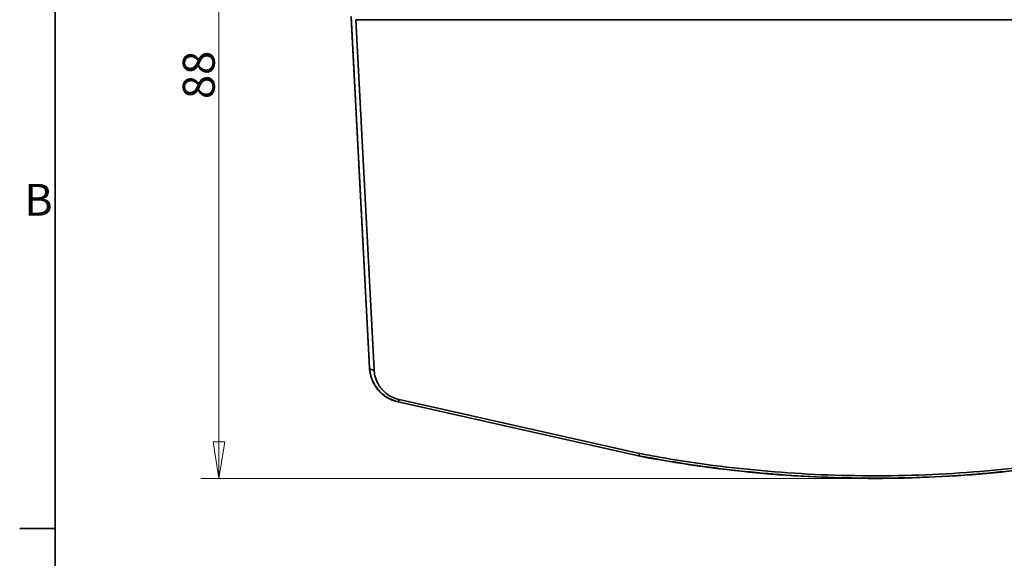
# Model space of a CAD drawing. Units: millimetres. Extents: x 6 to 588, y 6 to 415.
# Drawn here: x 6 to 114, y 277 to 336 of the extents above; entities that cross this region are included whole.
import ezdxf

# ---------------------------------------------------------------- set-up
doc = ezdxf.new("R2010")
doc.units = ezdxf.units.MM
for name, color, linetype, lineweight in [('Border_0', 7, 'Continuous', 35), ('Border_2', 7, 'Continuous', 35), ('Dimensions(ISO)', 7, 'Continuous', 18), ('Visible Edges(ISO)', 7, 'Continuous', 35), ('Visible Tangent Edges(ISO)', 7, 'Continuous', 35)]:
    doc.layers.add(name, color=color, linetype=linetype, lineweight=lineweight)
doc.styles.add('Border_1', font='arial.ttf')
doc.styles.add('VBG-RF-ISO', font='arial.ttf')
doc.dimstyles.new('VBG-RF-ISO', dxfattribs={"dimtxt": 3.5, "dimasz": 4, "dimexe": 2, "dimexo": 1, "dimgap": 0.4, "dimtad": 1, "dimtoh": 1, "dimrnd": 1e-08, "dimtxsty": 'VBG-RF-ISO', "dimblk": 'Filled-1', "dimcen": 0.09, "dimdle": 12, "dimclrd": 7, "dimclre": 7, "dimclrt": 256, "dimazin": 2, "dimtfac": 1, "dimtmove": 0, "dimatfit": 3, "dimldrblk": 'Filled-1', "dimfxl": 1, "dimtolj": 1, "dimlwd": 15, "dimlwe": 15, "dimarcsym": 0})

# ---------------------------------------------------------------- blocks, each defined once
blk = doc.blocks.new('Borders Default Border')
at = {"layer": 'Border_0'}
blk.add_line((10, 280), (6.1, 280), dxfattribs=at)
at = {"layer": 'Border_0', "flags": 128}
blk.add_lwpolyline([(10, 10), (10, 410), (584, 410), (584, 10), (10, 10)], dxfattribs=at)
at = {"layer": 'Border_2', "insert": (6.59, 313.25), "char_height": 3.5, "attachment_point": 7, "style": 'Border_1'}
blk.add_mtext('B', dxfattribs=at)
blk = doc.blocks.new('Filled-1')
at = {"color": 0}
for p, q in [((0, 0), (-1, 0.15625)), ((-1, 0.15625), (-1, -0.15625)), ((-1, 0), (0, 0)), ((-1, -0.15625), (0, 0))]:
    blk.add_line(p, q, dxfattribs=at)
at = {"color": 0, "flags": 128}
blk.add_lwpolyline([(-1, -0.15625), (0, 0), (-1, 0.15625), (-1, -0.15625)], dxfattribs=at)
at = {"color": 0}
blk.add_solid([(-1, -0.15625), (0, 0), (-1, 0.15625), (-1, -0.15625)], dxfattribs=at)
blk = doc.blocks.new('*D18')
at = {"layer": 'Defpoints', "color": 0, "linetype": 'Continuous', "transparency": 16777216}
for p in [(75.91, 373.86), (27.97, 285.49), (99.97, 285.49)]:
    blk.add_point(p, dxfattribs=at)
at = {"layer": 'Dimensions(ISO)', "color": 7, "linetype": 'Continuous', "lineweight": 15, "transparency": 16777216}
for p, q in [((74.91, 373.86), (25.97, 373.86)), ((27.97, 369.86), (27.97, 289.49)), ((98.97, 285.49), (25.97, 285.49))]:
    blk.add_line(p, q, dxfattribs=at)
at = {"layer": 'Dimensions(ISO)', "color": 7, "linetype": 'Continuous', "lineweight": 15, "transparency": 16777216, "xscale": 4, "yscale": 4, "zscale": 4}
for p, rotation in [((27.97, 373.86), 90), ((27.97, 285.49), 270)]:
    blk.add_blockref('Filled-1', p, dxfattribs=dict(at, rotation=rotation))
at = {"layer": 'Dimensions(ISO)', "linetype": 'Continuous', "lineweight": 18, "transparency": 16777216, "insert": (24, 327.16), "char_height": 3.5, "attachment_point": 1, "rotation": 90, "style": 'VBG-RF-ISO'}
blk.add_mtext('\\A1;88', dxfattribs=at)

msp = doc.modelspace()

# ---------------------------------------------------------------- linework, layer by layer
at = {"layer": 'Visible Edges(ISO)'}
for p, q in [((44.492, 297.608), (42.49, 336.069)), ((74.022, 287.954), (47.615, 293.889))]:
    msp.add_line(p, q, dxfattribs=at)
msp.add_ellipse((48.486, 297.819), major_axis=(0, -4.027), ratio=0.993209, start_param=4.7647489, end_param=6.0635703, dxfattribs=at)
for points, knots in [([(74.022, 287.978), (74.028, 287.978), (74.036, 287.986), (74.046, 288.004), (74.057, 288.022), (74.069, 288.052), (74.082, 288.09), (74.096, 288.128), (74.109, 288.174), (74.123, 288.227)], [0, 0, 0, 0, 0.3333333, 0.3333333, 0.3333333, 0.6666667, 0.6666667, 0.6666667, 1, 1, 1, 1]), ([(74.022, 287.954), (74.022, 287.958), (74.022, 287.962), (74.022, 287.97), (74.022, 287.974), (74.022, 287.978)], [-0.19842937, -0.19842937, -0.19842937, -0.19842937, -0.09920897, -0.09920897, -0.00000122, -0.00000122, -0.00000122, -0.00000122]), ([(125.922, 287.954), (117.397, 286.321), (108.705, 285.491), (91.238, 285.491), (82.547, 286.321), (74.022, 287.954)], [0.0000163, 0.0000163, 0.0000163, 0.0000163, 2.6177303, 2.6177303, 5.2354443, 5.2354443, 5.2354443, 5.2354443])]:
    msp.add_open_spline(points, degree=3, knots=knots, dxfattribs=at)
at = {"layer": 'Visible Tangent Edges(ISO)'}
for p, q in [((42.483, 336.23), (44.492, 297.629)), ((42.989, 335.877), (156.955, 335.877)), ((44.991, 297.415), (42.989, 335.877)), ((44.492, 297.629), (44.492, 297.608)), ((47.615, 293.913), (74.022, 287.978)), ((47.615, 293.913), (47.615, 293.889)), ((74.123, 288.227), (47.724, 294.16))]:
    msp.add_line(p, q, dxfattribs=at)
for centre, major_axis, ratio, start_param, end_param in [((44.991, 297.656), (-0.499, -0.026), 0.4812533, 0.0007345, 1.5457347), ((47.724, 294.401), (-0.11, -0.488), 0.1196794, 0.0122352, 1.081472)]:
    msp.add_ellipse(centre, major_axis=major_axis, ratio=ratio, start_param=start_param, end_param=end_param, dxfattribs=at)
for points, knots in [([(47.615, 293.913), (47.407, 293.96), (47.2, 294.023), (46.997, 294.106), (46.939, 294.129), (46.881, 294.154), (46.824, 294.18), (46.606, 294.28), (46.393, 294.403), (46.198, 294.54), (46.16, 294.566), (46.123, 294.594), (46.086, 294.621), (45.87, 294.784), (45.68, 294.959), (45.499, 295.165), (45.493, 295.171), (45.487, 295.178), (45.481, 295.185), (45.293, 295.4), (45.118, 295.651), (44.978, 295.908), (44.968, 295.926), (44.958, 295.944), (44.949, 295.962), (44.823, 296.202), (44.724, 296.447), (44.646, 296.713), (44.629, 296.772), (44.614, 296.832), (44.599, 296.892), (44.543, 297.126), (44.505, 297.373), (44.492, 297.627)], [0.00000002, 0.00000002, 0.00000002, 0.00000002, 0.12979467, 0.12979467, 0.12979467, 0.16666667, 0.16666667, 0.16666667, 0.30613952, 0.30613952, 0.30613952, 0.33333333, 0.33333333, 0.33333333, 0.49462555, 0.49462555, 0.49462555, 0.5, 0.5, 0.5, 0.66666667, 0.66666667, 0.66666667, 0.67828785, 0.67828785, 0.67828785, 0.83333333, 0.83333333, 0.83333333, 0.86754932, 0.86754932, 0.86754932, 0.99962326, 0.99962326, 0.99962326, 0.99962326]), ([(47.724, 294.16), (47.538, 294.202), (47.357, 294.259), (47.183, 294.329), (46.934, 294.43), (46.699, 294.559), (46.485, 294.71), (46.258, 294.87), (46.052, 295.054), (45.873, 295.257), (45.835, 295.299), (45.799, 295.342), (45.763, 295.386), (45.619, 295.564), (45.494, 295.755), (45.39, 295.954), (45.253, 296.214), (45.151, 296.488), (45.084, 296.769), (45.033, 296.982), (45.003, 297.198), (44.991, 297.415)], [0, 0, 0, 0, 0.1172058, 0.1172058, 0.1172058, 0.2850453, 0.2850453, 0.2850453, 0.4628332, 0.4628332, 0.4628332, 0.5, 0.5, 0.5, 0.6516023, 0.6516023, 0.6516023, 0.8498742, 0.8498742, 0.8498742, 1, 1, 1, 1]), ([(74.022, 287.978), (77.438, 287.324), (80.886, 286.798), (84.353, 286.403), (87.806, 286.009), (91.277, 285.746), (94.755, 285.614), (96.493, 285.548), (98.233, 285.516), (99.972, 285.516), (101.711, 285.516), (103.451, 285.548), (105.188, 285.614), (108.667, 285.746), (112.138, 286.009), (115.591, 286.403), (119.058, 286.798), (122.506, 287.324), (125.922, 287.978)], [0, 0, 0, 0, 0.2005166, 0.2005166, 0.2005166, 0.4002253, 0.4002253, 0.4002253, 0.5, 0.5, 0.5, 0.5997742, 0.5997742, 0.5997742, 0.7994833, 0.7994833, 0.7994833, 1, 1, 1, 1]), ([(125.82, 288.227), (125.277, 288.123), (124.733, 288.022), (124.188, 287.924), (120.244, 287.219), (116.26, 286.684), (112.256, 286.324), (108.263, 285.966), (104.251, 285.782), (100.238, 285.775), (100.15, 285.774), (100.061, 285.774), (99.972, 285.774), (96.045, 285.774), (92.117, 285.943), (88.208, 286.279), (84.2, 286.623), (80.211, 287.143), (76.262, 287.835), (75.548, 287.96), (74.835, 288.091), (74.123, 288.227)], [0, 0, 0, 0, 0.0320305, 0.0320305, 0.0320305, 0.2638116, 0.2638116, 0.2638116, 0.4948879, 0.4948879, 0.4948879, 0.5, 0.5, 0.5, 0.7261586, 0.7261586, 0.7261586, 0.9580659, 0.9580659, 0.9580659, 1, 1, 1, 1])]:
    msp.add_open_spline(points, degree=3, knots=knots, dxfattribs=at)

# ---------------------------------------------------------------- block references
msp.add_blockref('Borders Default Border', (0, 0))

# ---------------------------------------------------------------- dimensions: what is measured, and where the dimension line sits
at = {"layer": 'Dimensions(ISO)', "color": 7, "linetype": 'Continuous', "lineweight": 18}
dim = msp.add_linear_dim(base=(27.972, 285.491), p1=(75.914, 373.86), p2=(99.972, 285.491), angle=90, dimstyle='VBG-RF-ISO', override={"dimtoh": 0, "dimdec": 0, "dimtp": 0, "dimtm": 0, "dimtdec": 2, "dimtofl": 0, "dimatfit": 1}, dxfattribs=at)
dim.commit()
dim.dimension.update_dxf_attribs({"geometry": '*D18', "text_midpoint": (27.972, 329.676), "dimtype": 160})

doc.saveas('drawing.dxf')
